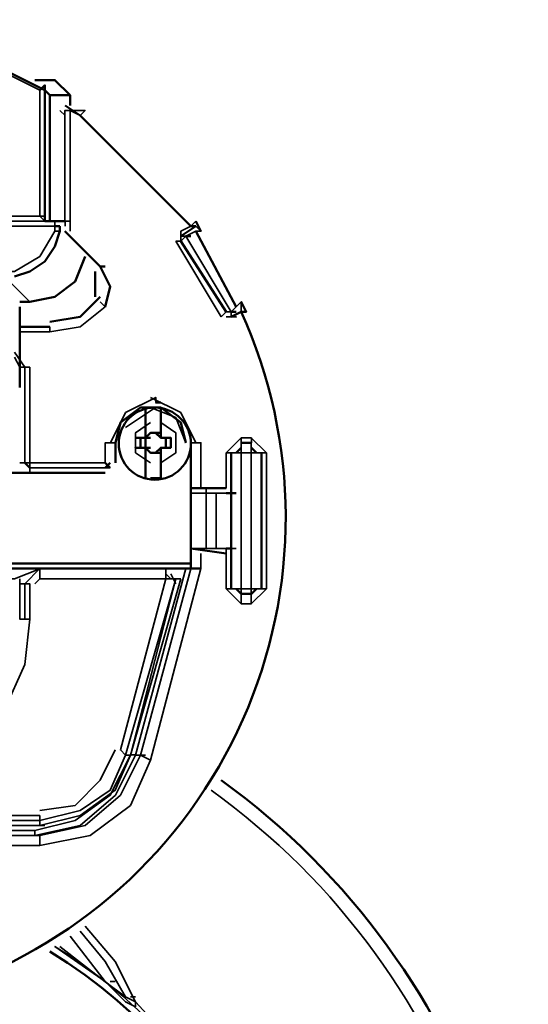
# Model space of a CAD drawing. Units: millimetres. Extents: x 374.9 to 465.4, y 530.8 to 541.9.
# Drawn here: x 414.2 to 414.6, y 536.2 to 536.9 of the extents above; entities that cross this region are included whole.
import ezdxf

# ---------------------------------------------------------------- set-up
doc = ezdxf.new("R2010")
doc.units = ezdxf.units.MM
doc.layers.add('PDF3_Geometry', color=7, linetype='Continuous')

msp = doc.modelspace()

# ---------------------------------------------------------------- linework, layer by layer
at = {"layer": 'PDF3_Geometry', "lineweight": 50}
for points in [[(414.24645, 536.80816), (414.19312, 536.83482), (414.13646, 536.84814), (414.07645, 536.85482), (414.01645, 536.84814), (413.9598, 536.83482), (413.90646, 536.80816)], [(414.23981, 536.81481), (414.25312, 536.81481), (414.26312, 536.80482), (414.2498, 536.80482), (414.24646, 536.80816)], [(414.24312, 536.80816), (414.24645, 536.81149), (414.24645, 536.72482)], [(414.2498, 536.80482), (414.2498, 536.72149)], [(414.26312, 536.80481), (414.26312, 536.79814)], [(414.34312, 536.71814), (414.2698, 536.79148), (414.2598, 536.79814)], [(414.24978, 536.72148), (414.24645, 536.72148), (414.24645, 536.72481)], [(414.25312, 536.72148), (414.2498, 536.72148), (414.25978, 536.72148)], [(414.34645, 536.72149), (414.34978, 536.71481)], [(414.25644, 536.71481), (414.2531, 536.70481), (414.24645, 536.69481), (414.23645, 536.68814), (414.22645, 536.68481)], [(414.2531, 536.71814), (414.25644, 536.71814)], [(414.25645, 536.71481), (414.25645, 536.71814)], [(414.2731, 536.70149), (414.25978, 536.71481)], [(414.34644, 536.71814), (414.33645, 536.71148)], [(414.34313, 536.71814), (414.34645, 536.71814)], [(414.37312, 536.66481), (414.34645, 536.71481)], [(414.33645, 536.70816), (414.36644, 536.66149)], [(414.33978, 536.71148), (414.34313, 536.71148)], [(414.2731, 536.70148), (414.2831, 536.69148), (414.28645, 536.69148)], [(414.23645, 536.66817), (414.2531, 536.67149), (414.26645, 536.6815), (414.2731, 536.69816)], [(414.27978, 536.67148), (414.27978, 536.68814)], [(414.2831, 536.69148), (414.28978, 536.67816), (414.28645, 536.66482)], [(414.2298, 536.66816), (414.23645, 536.66816)], [(414.2498, 536.65482), (414.2698, 536.65816), (414.2831, 536.67148)], [(414.37645, 536.66149), (414.37978, 536.66149), (414.37645, 536.66816)], [(414.2298, 536.61482), (414.2298, 536.66482)], [(414.3698, 536.66149), (414.37313, 536.66149)], [(414.2498, 536.65148), (414.22981, 536.65148)], [(414.2298, 536.62481), (414.2298, 536.63148)], [(414.2298, 536.61149), (414.2298, 536.62482)], [(414.33978, 536.57482), (414.33645, 536.58814), (414.32313, 536.59816), (414.3098, 536.59816), (414.29645, 536.58814), (414.29312, 536.57482)], [(414.31313, 536.58814), (414.31313, 536.59816)], [(414.32312, 536.58149), (414.32312, 536.57814), (414.32645, 536.57814), (414.32978, 536.57814), (414.32645, 536.57814), (414.32312, 536.57814), (414.32312, 536.58149), (414.31978, 536.58149), (414.31645, 536.58149), (414.32313, 536.58149), (414.32313, 536.58814), (414.32313, 536.59816), (414.31645, 536.59816)], [(414.31978, 536.60149), (414.32312, 536.60149)], [(414.31314, 536.58149), (414.31314, 536.58814)], [(414.30645, 536.57816), (414.30978, 536.57816)], [(414.31313, 536.57816), (414.3098, 536.57816), (414.30646, 536.57816)], [(414.31645, 536.58149), (414.31313, 536.57816), (414.31313, 536.58149), (414.31313, 536.57816), (414.31313, 536.57149), (414.30978, 536.57149)], [(414.31312, 536.57816), (414.30978, 536.57816), (414.31313, 536.57816), (414.31645, 536.57816)], [(414.3098, 536.57814), (414.3098, 536.57148)], [(414.31313, 536.57814), (414.31645, 536.58148)], [(414.32313, 536.58149), (414.31646, 536.58149)], [(414.31977, 536.58149), (414.32312, 536.57814), (414.32644, 536.57814), (414.32977, 536.57814)], [(414.32313, 536.57816), (414.3198, 536.58149)], [(414.32313, 536.57149), (414.32645, 536.57149), (414.32978, 536.57149), (414.32978, 536.57816)], [(414.32645, 536.57149), (414.32645, 536.57816)], [(414.29312, 536.56149), (414.29312, 536.57481)], [(414.31312, 536.56816), (414.31312, 536.57149), (414.30978, 536.57149), (414.30645, 536.57149), (414.30978, 536.57149), (414.31313, 536.57149), (414.31645, 536.57149)], [(414.31313, 536.56816), (414.31313, 536.57149), (414.31645, 536.56816), (414.31978, 536.56816)], [(414.31645, 536.56814), (414.31313, 536.57148)], [(414.32312, 536.57148), (414.31978, 536.56814), (414.32313, 536.57149), (414.32645, 536.57149), (414.32978, 536.57149), (414.32644, 536.57149), (414.32312, 536.57149), (414.32312, 536.56816), (414.32312, 536.57149)], [(414.34313, 536.57482), (414.34313, 536.49482), (414.34313, 536.49149), (414.33978, 536.49149), (414.33312, 536.49149)], [(414.37646, 536.57148), (414.37313, 536.56814)], [(414.38312, 536.57481), (414.37644, 536.57481)], [(414.38646, 536.56814), (414.38313, 536.57148)], [(414.31314, 536.5615), (414.31314, 536.56816)], [(414.32313, 536.56814), (414.31978, 536.56814), (414.31645, 536.56814), (414.32313, 536.56814)], [(414.31646, 536.56816), (414.32313, 536.56816), (414.32313, 536.5615)], [(414.36977, 536.56814), (414.36977, 536.54149)], [(414.38978, 536.47816), (414.38978, 536.56814)], [(414.23312, 536.56149), (414.23645, 536.55816)], [(414.23312, 536.56149), (414.23312, 536.56149)], [(414.28645, 536.55816), (414.28978, 536.56149)], [(414.28978, 536.55816), (414.28645, 536.56149)], [(414.31313, 536.55149), (414.31313, 536.56149)], [(414.31645, 536.55149), (414.32313, 536.55149), (414.32313, 536.56149)], [(414.19313, 536.55482), (414.28646, 536.55482)], [(414.34313, 536.54481), (414.36645, 536.54481)], [(414.16646, 536.54149), (414.15978, 536.52149), (414.17312, 536.5015), (414.19312, 536.49482), (414.33978, 536.49482), (414.34312, 536.49482)], [(414.36645, 536.54149), (414.36978, 536.54149), (414.37312, 536.54149)], [(414.36978, 536.50482), (414.36978, 536.54149)], [(414.36977, 536.52481), (414.36977, 536.47817)], [(414.36645, 536.50149), (414.34313, 536.50481)], [(414.36645, 536.50481), (414.36978, 536.50481)], [(414.34312, 536.49149), (414.22312, 536.49149), (414.2198, 536.48816)], [(414.33313, 536.49149), (414.32645, 536.49149)], [(414.34313, 536.49149), (414.34313, 536.49149)], [(414.34645, 536.49149), (414.34313, 536.49149), (414.34978, 536.49149)], [(414.37313, 536.47816), (414.37646, 536.47482)], [(414.38313, 536.47482), (414.38646, 536.47816)], [(414.37644, 536.47484), (414.38312, 536.47484)]]:
    msp.add_lwpolyline(points, dxfattribs=at)
at = {"layer": 'PDF3_Geometry', "lineweight": 35}
for points in [[(414.17646, 536.72482), (414.24312, 536.72482), (414.24312, 536.80816), (414.18978, 536.83482), (414.13313, 536.84814), (414.07645, 536.85482), (414.0198, 536.84814), (413.96313, 536.83482), (413.90978, 536.80816), (413.90978, 536.72482), (413.97646, 536.72482), (413.97646, 536.72149), (413.98312, 536.71482), (413.98646, 536.70817)], [(414.2598, 536.79149), (414.25646, 536.79481)], [(414.2631, 536.71481), (414.2631, 536.72148), (414.25978, 536.72148), (414.25978, 536.79481), (414.2631, 536.79481), (414.26645, 536.79481)], [(414.25978, 536.79481), (414.2631, 536.79481), (414.2731, 536.79481), (414.26978, 536.79149), (414.34312, 536.71814), (414.34644, 536.71814), (414.34977, 536.71481), (414.34644, 536.71481), (414.33977, 536.71148), (414.33644, 536.71148), (414.33644, 536.71481), (414.34312, 536.71814), (414.34644, 536.72149)], [(414.2698, 536.79149), (414.26312, 536.79481), (414.26312, 536.72149)], [(414.19977, 536.72149), (414.17645, 536.72149), (414.24644, 536.72149)], [(414.24978, 536.72149), (414.2531, 536.72149), (414.2031, 536.72149)], [(414.24312, 536.72482), (414.24645, 536.72482), (414.24312, 536.72482), (414.24645, 536.72149), (414.2498, 536.72149)], [(414.24312, 536.72482), (414.24312, 536.72482)], [(414.24978, 536.72148), (414.24644, 536.72148)], [(414.25312, 536.72149), (414.25312, 536.71816), (414.25645, 536.71816)], [(414.2631, 536.72149), (414.25978, 536.72149)], [(414.2598, 536.71816), (414.2598, 536.72149)], [(414.24645, 536.71814), (414.2498, 536.71814), (414.25312, 536.71814), (414.25645, 536.71814)], [(414.25645, 536.71482), (414.25312, 536.71482)], [(414.33644, 536.71481), (414.33644, 536.70816)], [(414.33977, 536.71148), (414.33644, 536.70814), (414.33312, 536.70814)], [(414.36313, 536.65814), (414.33313, 536.70816)], [(414.36645, 536.66149), (414.33645, 536.70816)], [(414.36978, 536.65816), (414.36978, 536.66149), (414.3398, 536.71148)], [(414.23645, 536.66817), (414.21978, 536.68482)], [(414.28644, 536.66481), (414.2831, 536.66816)], [(414.37644, 536.66148), (414.37644, 536.66816), (414.37312, 536.66481), (414.36977, 536.66148)], [(414.24978, 536.64816), (414.26978, 536.65149), (414.28645, 536.66482)], [(414.36645, 536.65814), (414.37312, 536.65814), (414.36977, 536.65814), (414.36977, 536.66148), (414.36644, 536.66148), (414.36312, 536.65814)], [(414.36978, 536.65814), (414.37644, 536.66148), (414.37977, 536.66148)], [(414.2498, 536.64814), (414.2298, 536.64814)], [(414.24978, 536.64814), (414.24978, 536.65148)], [(414.22646, 536.63481), (414.23312, 536.62482), (414.2298, 536.62482), (414.22646, 536.63148)], [(414.23312, 536.62482), (414.23312, 536.56149), (414.2298, 536.56149)], [(414.23645, 536.62484), (414.2331, 536.62484)], [(414.23646, 536.62482), (414.23646, 536.5615), (414.28645, 536.5615), (414.28645, 536.57482), (414.29312, 536.57482)], [(414.3198, 536.60149), (414.3198, 536.60482), (414.2998, 536.59481), (414.2898, 536.57482)], [(414.34645, 536.57482), (414.33646, 536.59481), (414.31646, 536.60482)], [(414.31978, 536.59816), (414.29978, 536.58482)], [(414.33978, 536.57482), (414.33312, 536.59148), (414.31645, 536.59816)], [(414.31645, 536.58814), (414.30646, 536.58149), (414.30646, 536.56816), (414.31645, 536.56149)], [(414.32313, 536.56149), (414.33312, 536.56814), (414.33312, 536.58148), (414.32313, 536.58814)], [(414.36645, 536.56816), (414.37645, 536.57816), (414.38312, 536.57816), (414.39312, 536.56816)], [(414.37645, 536.56814), (414.37645, 536.57481), (414.37645, 536.57814)], [(414.38313, 536.57481), (414.38313, 536.57814)], [(414.34978, 536.54481), (414.34978, 536.57482), (414.34313, 536.57482), (414.34313, 536.54482)], [(414.38312, 536.57482), (414.38312, 536.56816)], [(414.36645, 536.56814), (414.3698, 536.56814)], [(414.36646, 536.54482), (414.36646, 536.56816)], [(414.37645, 536.56816), (414.36978, 536.56816)], [(414.38977, 536.56814), (414.38312, 536.56814)], [(414.38313, 536.47816), (414.38978, 536.47816), (414.39312, 536.47816), (414.39312, 536.56814), (414.38978, 536.56814)], [(414.28978, 536.55816), (414.23645, 536.55816), (414.23645, 536.56149), (414.23312, 536.56149), (414.23645, 536.55816), (414.23645, 536.55482), (414.19312, 536.55482)], [(414.34313, 536.54481), (414.35313, 536.54481), (414.35645, 536.54481), (414.36645, 536.54481)], [(414.35313, 536.54148), (414.35313, 536.5448)], [(414.34313, 536.54149), (414.35312, 536.54149), (414.35312, 536.50482)], [(414.35645, 536.54149), (414.35978, 536.54149), (414.35313, 536.54149)], [(414.3598, 536.54149), (414.3598, 536.50482), (414.36978, 536.50482), (414.36978, 536.54149), (414.3598, 536.54149)], [(414.36978, 536.54148), (414.37312, 536.54148)], [(414.35313, 536.50482), (414.34313, 536.50482), (414.34313, 536.49149)], [(414.34313, 536.50481), (414.35313, 536.50481), (414.35645, 536.50481)], [(414.35978, 536.50482), (414.35313, 536.50482), (414.35645, 536.50482), (414.36645, 536.50482), (414.36645, 536.5015)], [(414.35646, 536.50481), (414.3598, 536.50481)], [(414.36978, 536.50481), (414.37312, 536.50481)], [(414.34978, 536.50149), (414.34978, 536.49149), (414.31645, 536.36482), (414.30978, 536.36816)], [(414.36645, 536.50149), (414.36645, 536.47816), (414.3698, 536.47816)], [(414.2198, 536.48481), (414.22645, 536.48481), (414.2431, 536.49148), (414.2431, 536.48481), (414.32644, 536.48481)], [(414.2431, 536.49149), (414.22645, 536.49149), (414.22978, 536.49149)], [(414.32645, 536.49149), (414.24312, 536.49149), (414.24645, 536.49149)], [(414.30645, 536.36816), (414.33978, 536.49149)], [(414.34312, 536.49148), (414.3098, 536.36816), (414.34312, 536.49148)], [(414.33312, 536.48481), (414.32644, 536.48481), (414.32644, 536.49148)], [(414.16646, 536.32482), (414.16646, 536.34814), (414.16646, 536.35149), (414.16646, 536.32816), (414.16646, 536.32482), (414.24312, 536.32482), (414.24312, 536.32149), (413.92978, 536.32149), (414.24312, 536.32149), (414.26978, 536.32816), (414.2931, 536.34482), (414.30312, 536.36816), (414.33644, 536.48481)], [(414.2298, 536.48481), (414.2298, 536.48148)], [(414.24312, 536.48481), (414.2398, 536.48148)], [(414.29978, 536.36814), (414.29645, 536.37149), (414.32645, 536.48481)], [(414.32977, 536.48481), (414.32644, 536.48814)], [(414.32978, 536.48481), (414.32645, 536.48814)], [(414.33313, 536.48148), (414.32978, 536.48816)], [(414.33644, 536.48482), (414.33312, 536.48482)], [(414.33313, 536.48481), (414.33645, 536.48481)], [(414.23312, 536.48148), (414.23645, 536.48148), (414.23645, 536.45816), (414.23312, 536.45816)], [(414.36645, 536.47817), (414.37645, 536.46816)], [(414.37645, 536.47817), (414.36978, 536.47817)], [(414.39312, 536.47817), (414.38312, 536.46816), (414.37644, 536.46816)], [(414.37645, 536.46814), (414.37645, 536.47482), (414.37645, 536.47816)], [(414.38312, 536.46814), (414.38312, 536.47482), (414.38312, 536.47816)], [(414.16978, 536.35814), (414.17312, 536.35814), (414.17312, 536.35482), (414.19977, 536.37148), (414.21978, 536.39814), (414.2331, 536.42814), (414.23645, 536.45814)], [(414.2398, 536.31481), (414.26978, 536.32148), (414.29312, 536.34148), (414.30645, 536.36814)], [(414.2398, 536.31814), (414.26645, 536.32481), (414.28978, 536.34148), (414.30313, 536.36814)], [(414.24312, 536.33149), (414.26645, 536.33482), (414.2831, 536.35148), (414.2931, 536.37148)], [(414.24312, 536.31481), (414.2731, 536.32148), (414.29645, 536.34148), (414.30978, 536.36814)], [(414.30312, 536.36817), (414.30644, 536.36817)], [(414.30644, 536.36816), (414.30977, 536.36816)], [(414.3098, 536.36816), (414.31314, 536.36816)], [(414.24312, 536.31482), (414.24312, 536.30816), (414.27645, 536.31481), (414.30312, 536.33482), (414.31645, 536.36481)], [(414.24312, 536.32816), (414.16978, 536.32816), (414.16978, 536.34816), (414.16646, 536.34816)], [(414.24312, 536.32482), (414.24312, 536.32817)], [(413.93313, 536.31816), (414.2398, 536.31816)], [(414.23978, 536.31816), (414.23978, 536.31482)], [(414.2431, 536.32149), (414.24645, 536.32149)], [(414.24312, 536.30816), (413.93312, 536.30816), (413.93312, 536.31482)], [(414.27312, 536.25481), (414.2931, 536.23149), (414.30645, 536.20482)], [(414.28645, 536.21816), (414.2631, 536.24816)], [(414.25645, 536.24148), (414.28645, 536.21814), (414.29978, 536.20816)], [(414.28978, 536.21816), (414.2931, 536.21816)], [(414.30312, 536.20817), (414.30644, 536.20817)], [(414.38312, 535.8115), (414.40312, 535.86149), (414.41312, 535.91484), (414.41645, 535.96816), (414.40977, 536.0215), (414.39645, 536.07149), (414.37312, 536.1215), (414.34312, 536.16484), (414.30644, 536.20484)]]:
    msp.add_lwpolyline(points, dxfattribs=at)
for points in [[(414.2531, 536.71481), (414.2531, 536.71814), (414.20312, 536.71814), (414.20312, 536.68816), (414.22645, 536.68816), (414.2431, 536.69814)], [(414.37645, 536.56814), (414.38312, 536.56814), (414.38312, 536.47816), (414.37645, 536.47816)], [(414.36978, 536.54149), (414.36645, 536.54149)], [(414.36978, 536.50481), (414.36645, 536.50481)], [(414.23313, 536.48149), (414.24312, 536.49149)], [(414.33312, 536.48481), (414.30312, 536.36816), (414.29978, 536.36816)], [(414.2298, 536.48148), (414.23312, 536.48148), (414.23312, 536.45816), (414.2298, 536.45816)], [(414.29978, 536.36816), (414.28978, 536.34481), (414.26978, 536.33149), (414.24312, 536.32482), (414.26978, 536.33149), (414.28978, 536.34481)], [(413.93313, 536.31481), (414.23981, 536.31481), (414.24313, 536.31481)]]:
    msp.add_lwpolyline(points, close=True, dxfattribs=at)
at = {"layer": 'PDF3_Geometry', "lineweight": 50}
msp.add_lwpolyline([(414.36978, 536.65816), (414.37644, 536.66149, -0.449043), (414.17646, 536.21148)], format="xyb", dxfattribs=at)
at = {"layer": 'PDF3_Geometry', "lineweight": 35}
for points in [[(414.37978, 536.66149), (414.37644, 536.66149, -0.449043), (414.17646, 536.21149)], [(414.26978, 536.25149), (414.28645, 536.23149), (414.29978, 536.20816), (414.30645, 536.20482), (414.30645, 536.20149), (414.29978, 536.20482), (414.28645, 536.21816), (414.25313, 536.24149, -3.534337), (413.89978, 536.24148), (413.86644, 536.21814), (413.85312, 536.20482), (413.84645, 536.20149), (413.84645, 536.20482), (413.85312, 536.20816), (413.86644, 536.23149), (413.88312, 536.25149)]]:
    msp.add_lwpolyline(points, format="xyb", dxfattribs=at)
at = {"layer": 'PDF3_Geometry', "lineweight": 50}
msp.add_lwpolyline([(414.32313, 536.56814), (414.31978, 536.56814)], close=True, dxfattribs=at)
msp.add_circle((414.31923, 536.57426), 0.02389, dxfattribs=at)
for centre, radius, start, end in [((414.07645, 535.95407), 0.49002, 125.80347, 54.19653), ((414.07646, 535.9536), 0.33318, 121.34713, 58.65287)]:
    msp.add_arc(centre, radius, start, end, dxfattribs=at)
at = {"layer": 'PDF3_Geometry', "lineweight": 35}
msp.add_arc((414.07644, 535.95441), 0.48043, 125.64709, 54.35291, dxfattribs=at)

doc.saveas('drawing.dxf')
